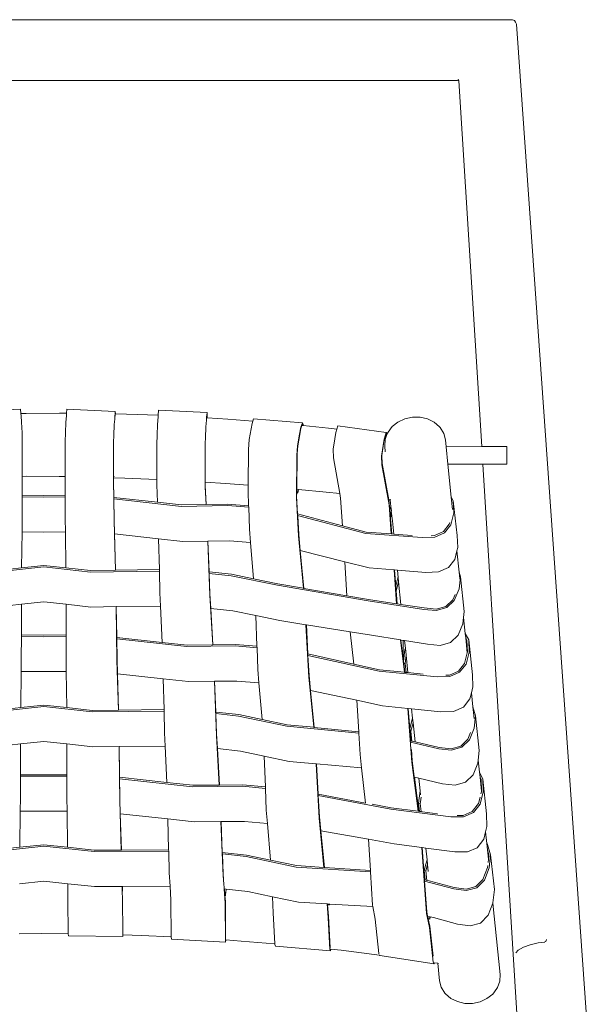
# Model space of a CAD drawing. Units: centimetres. Extents: x 1 to 317, y 0 to 344.
# Drawn here: x 83 to 115, y 287 to 344 of the extents above; entities that cross this region are included whole.
import ezdxf

# ---------------------------------------------------------------- set-up
doc = ezdxf.new("R2010")
doc.units = ezdxf.units.CM
doc.layers.get('0').update_dxf_attribs({"lineweight": 0})

# ---------------------------------------------------------------- blocks, each defined once
blk = doc.blocks.new('SaccaroPoltronaEstioVS')
for p, q in [((110.767, 343.864), (57.019, 343.864)), ((110.878, 343.826), (110.767, 343.864)), ((110.878, 343.826), (110.945, 343.715)), ((110.994, 343.615), (110.945, 343.715)), ((110.994, 343.615), (115.282, 282.822)), ((60.181, 340.386), (107.605, 340.386)), ((107.697, 340.355), (107.605, 340.386)), ((107.649, 340.459), (107.697, 340.359)), ((107.697, 340.359), (107.697, 340.355)), ((107.697, 340.355), (109, 319.407)), ((79.79, 321.423), (82.562, 321.55)), ((82.582, 321.311), (82.562, 321.55)), ((85.224, 321.55), (85.204, 321.32)), ((85.224, 321.55), (87.996, 321.423)), ((90.482, 321.488), (90.457, 321.205)), ((90.482, 321.488), (93.254, 321.361)), ((82.582, 321.311), (82.891, 321.314)), ((82.594, 321.169), (82.582, 321.311)), ((82.619, 320.801), (82.594, 321.169)), ((82.891, 321.314), (84.796, 321.324)), ((85.204, 321.32), (84.796, 321.324)), ((85.192, 321.169), (85.167, 320.801)), ((85.204, 321.32), (85.192, 321.169)), ((87.939, 320.673), (87.963, 320.974)), ((87.988, 321.279), (87.963, 320.974)), ((87.963, 320.974), (87.964, 321.042)), ((87.964, 321.042), (87.996, 321.423)), ((87.992, 321.325), (87.988, 321.279)), ((87.988, 321.279), (87.995, 321.279)), ((87.995, 321.279), (87.992, 321.325)), ((87.995, 321.279), (88.007, 321.279)), ((87.996, 321.423), (88.007, 321.279)), ((88.007, 321.279), (88.632, 321.267)), ((88.632, 321.267), (90.457, 321.205)), ((90.45, 321.121), (90.42, 320.668)), ((90.457, 321.205), (90.45, 321.121)), ((93.192, 320.541), (93.221, 320.924)), ((93.233, 321.062), (93.221, 320.924)), ((93.221, 320.924), (93.222, 320.994)), ((93.222, 320.994), (93.228, 321.062)), ((93.228, 321.062), (93.254, 321.361)), ((93.228, 321.062), (93.233, 321.062)), ((93.25, 321.262), (93.233, 321.062)), ((93.233, 321.062), (93.259, 321.06)), ((93.259, 321.103), (93.25, 321.262)), ((93.254, 321.361), (93.265, 321.193)), ((93.259, 321.06), (93.259, 321.103)), ((93.259, 321.06), (93.264, 321.06)), ((93.265, 321.193), (93.264, 321.06)), ((93.264, 321.06), (94.446, 320.987)), ((95.889, 320.874), (94.446, 320.987)), ((95.924, 320.995), (95.889, 320.874)), ((95.924, 320.995), (98.718, 320.781)), ((104.199, 320.817), (104.594, 321.002)), ((104.594, 321.002), (105.029, 321.095)), ((105.029, 321.095), (105.474, 321.092)), ((105.474, 321.092), (105.898, 320.992)), ((105.898, 320.992), (106.273, 320.802)), ((82.651, 320.194), (82.619, 320.801)), ((85.167, 320.801), (85.135, 320.194)), ((87.94, 320.633), (87.911, 320.087)), ((87.939, 320.673), (87.94, 320.633)), ((90.42, 320.668), (90.387, 320.065)), ((93.192, 320.497), (93.163, 319.956)), ((93.192, 320.541), (93.192, 320.497)), ((95.775, 320.421), (95.676, 319.826)), ((95.849, 320.733), (95.775, 320.421)), ((95.889, 320.874), (95.849, 320.733)), ((98.543, 320.029), (98.639, 320.515)), ((98.64, 320.44), (98.547, 319.982)), ((98.639, 320.515), (98.718, 320.781)), ((98.695, 320.622), (98.64, 320.44)), ((98.713, 320.683), (98.695, 320.622)), ((98.75, 320.616), (98.695, 320.622)), ((98.75, 320.616), (98.713, 320.683)), ((98.718, 320.781), (98.763, 320.701)), ((98.763, 320.615), (98.75, 320.616)), ((98.763, 320.701), (98.763, 320.615)), ((100.214, 320.458), (98.763, 320.615)), ((100.214, 320.458), (100.7, 320.402)), ((100.7, 320.402), (100.645, 320.222)), ((100.758, 320.593), (100.7, 320.402)), ((100.758, 320.593), (103.53, 320.211)), ((103.63, 320.233), (103.87, 320.555)), ((103.87, 320.555), (104.199, 320.817)), ((106.273, 320.802), (106.574, 320.535)), ((106.614, 320.496), (106.574, 320.535)), ((106.614, 320.496), (106.824, 320.163)), ((82.662, 319.698), (82.651, 320.194)), ((85.135, 320.194), (85.124, 319.698)), ((87.901, 319.644), (87.907, 320.066)), ((87.907, 320.066), (87.911, 320.087)), ((90.387, 320.065), (90.375, 319.559)), ((93.154, 319.675), (93.16, 319.832)), ((93.159, 319.938), (93.163, 319.956)), ((93.159, 319.938), (93.16, 319.837)), ((93.16, 319.832), (93.16, 319.837)), ((95.676, 319.826), (95.624, 319.243)), ((98.449, 319.436), (98.543, 320.029)), ((98.547, 319.982), (98.458, 319.45)), ((100.572, 319.854), (100.493, 319.256)), ((100.645, 320.222), (100.572, 319.854)), ((103.343, 319.471), (103.417, 319.84)), ((103.5, 320.054), (103.414, 319.772)), ((103.417, 319.84), (103.53, 320.211)), ((103.44, 319.435), (103.461, 319.818)), ((103.461, 319.818), (103.547, 320.048)), ((103.518, 320.114), (103.5, 320.054)), ((103.5, 320.054), (103.547, 320.048)), ((103.549, 320.054), (103.518, 320.114)), ((103.53, 320.211), (103.576, 320.126)), ((103.547, 320.048), (103.549, 320.054)), ((103.547, 320.048), (103.553, 320.047)), ((103.549, 320.054), (103.577, 320.123)), ((103.553, 320.047), (103.549, 320.054)), ((103.576, 320.126), (103.599, 320.187)), ((103.576, 320.126), (103.577, 320.123)), ((103.599, 320.187), (103.63, 320.233)), ((106.824, 320.163), (106.922, 319.792)), ((106.96, 319.406), (106.922, 319.792)), ((82.662, 317.706), (82.662, 319.698)), ((85.124, 319.698), (85.124, 317.688)), ((87.896, 319.57), (87.901, 319.644)), ((87.896, 317.333), (87.896, 319.57)), ((87.901, 319.644), (87.901, 317.618)), ((90.375, 319.559), (90.37, 317.524)), ((93.142, 317.376), (93.147, 319.431)), ((93.152, 319.503), (93.147, 317.376)), ((93.147, 319.431), (93.152, 319.503)), ((93.153, 319.548), (93.152, 319.503)), ((93.153, 319.548), (93.154, 319.675)), ((95.624, 319.243), (95.607, 317.204)), ((98.411, 318.922), (98.449, 319.436)), ((98.458, 319.45), (98.425, 318.992)), ((100.493, 319.256), (100.511, 318.758)), ((103.264, 318.87), (103.343, 319.471)), ((103.346, 319.43), (103.276, 318.891)), ((103.414, 319.772), (103.346, 319.43)), ((103.44, 319.435), (103.474, 319.107)), ((109, 319.407), (106.96, 319.406)), ((107.063, 318.411), (106.96, 319.406)), ((110.436, 319.408), (109, 319.407)), ((110.436, 319.408), (110.436, 318.408)), ((98.375, 316.484), (98.411, 318.922)), ((98.425, 318.992), (98.395, 316.964)), ((100.511, 318.758), (100.869, 316.719)), ((103.283, 318.375), (103.264, 318.87)), ((103.276, 318.891), (103.299, 318.448)), ((103.685, 316.082), (103.283, 318.375)), ((103.299, 318.448), (103.666, 316.364)), ((109.061, 318.413), (107.063, 318.411)), ((107.257, 316.52), (107.063, 318.411)), ((110.436, 318.408), (109.061, 318.413)), ((109.061, 318.413), (111.018, 286.947)), ((82.662, 317.706), (82.661, 316.621)), ((82.898, 317.709), (82.662, 317.706)), ((82.898, 317.709), (84.772, 317.695)), ((84.772, 317.695), (85.124, 317.688)), ((85.124, 317.688), (85.125, 316.621)), ((87.901, 317.618), (88.55, 317.597)), ((87.901, 317.618), (87.901, 317.415)), ((87.925, 317.699), (87.927, 317.726)), ((87.931, 317.726), (87.929, 317.699)), ((88.55, 317.597), (90.37, 317.524)), ((87.907, 316.494), (87.896, 317.333)), ((87.901, 317.415), (87.91, 316.494)), ((90.37, 317.524), (90.369, 317.217)), ((90.369, 317.217), (90.411, 316.219)), ((93.141, 317.089), (93.142, 317.376)), ((93.199, 316.091), (93.141, 317.089)), ((93.142, 317.376), (93.147, 317.376)), ((93.147, 317.376), (93.146, 317.174)), ((93.146, 317.174), (93.209, 316.091)), ((93.147, 317.376), (94.32, 317.298)), ((94.32, 317.298), (95.607, 317.204)), ((95.607, 317.204), (95.604, 316.866)), ((98.395, 316.964), (98.394, 316.826)), ((98.395, 316.964), (98.488, 316.955)), ((82.66, 315.291), (82.661, 316.537)), ((82.661, 316.621), (83.893, 316.6)), ((82.661, 316.537), (82.661, 316.621)), ((83.893, 316.516), (82.661, 316.537)), ((83.893, 316.6), (85.125, 316.621)), ((85.125, 316.537), (83.893, 316.516)), ((85.125, 316.621), (85.125, 316.537)), ((85.125, 316.537), (85.125, 315.291)), ((87.907, 316.494), (87.91, 316.494)), ((87.912, 316.41), (87.907, 316.494)), ((87.912, 316.41), (87.909, 316.41)), ((87.91, 316.494), (87.915, 316.409)), ((87.926, 315.161), (87.912, 316.41)), ((87.914, 316.494), (90.411, 316.219)), ((91.784, 315.983), (87.915, 316.409)), ((87.915, 316.409), (87.931, 315.244)), ((95.604, 316.866), (95.637, 316.022)), ((98.491, 314.295), (98.375, 316.484)), ((98.393, 316.768), (98.392, 316.564)), ((98.392, 316.564), (98.445, 315.557)), ((98.394, 316.826), (98.393, 316.768)), ((98.46, 316.758), (98.393, 316.768)), ((98.394, 316.826), (98.46, 316.817)), ((98.46, 316.817), (98.488, 316.955)), ((98.498, 316.954), (98.46, 316.758)), ((98.46, 316.817), (98.46, 316.758)), ((98.488, 316.955), (98.498, 316.954)), ((98.498, 316.954), (100.087, 316.805)), ((100.087, 316.805), (100.869, 316.719)), ((100.869, 316.719), (100.913, 316.464)), ((100.913, 316.464), (101.017, 314.877)), ((107.257, 316.52), (107.372, 316.313)), ((107.329, 315.816), (107.257, 316.52)), ((90.411, 316.219), (91.79, 316.067)), ((94.433, 316.028), (91.784, 315.983)), ((91.79, 316.067), (93.199, 316.091)), ((93.199, 316.091), (93.209, 316.091)), ((93.209, 316.091), (94.437, 316.112)), ((95.641, 315.938), (94.433, 316.028)), ((94.437, 316.112), (95.637, 316.022)), ((95.637, 316.022), (95.641, 315.938)), ((95.641, 315.938), (95.69, 314.685)), ((103.666, 316.364), (103.751, 316.352)), ((103.666, 316.364), (103.702, 316.163)), ((103.815, 314.41), (103.685, 316.082)), ((103.702, 316.163), (103.73, 315.791)), ((103.73, 315.791), (103.794, 315.985)), ((103.756, 316.356), (103.751, 316.352)), ((103.784, 316.381), (103.756, 316.356)), ((103.756, 316.356), (103.794, 315.985)), ((103.82, 315.727), (103.794, 315.985)), ((107.586, 314.321), (107.372, 316.313)), ((107.372, 316.313), (107.406, 315.62)), ((82.651, 314.537), (82.66, 315.291)), ((85.125, 315.291), (85.135, 314.537)), ((98.445, 315.557), (101.017, 314.877)), ((98.445, 315.557), (98.449, 315.469)), ((102.361, 314.432), (98.449, 315.469)), ((98.45, 315.453), (98.507, 314.378)), ((103.73, 315.791), (103.771, 315.271)), ((103.771, 315.271), (103.818, 315.719)), ((103.771, 315.271), (103.838, 314.408)), ((103.82, 315.727), (103.818, 315.719)), ((103.878, 315.166), (103.818, 315.719)), ((107.406, 315.62), (107.234, 314.938)), ((88.006, 312.329), (87.926, 315.161)), ((87.931, 315.244), (87.955, 314.406)), ((101.017, 314.877), (102.381, 314.516)), ((103.878, 315.166), (103.956, 314.399)), ((106.802, 314.541), (107.142, 314.968)), ((107.234, 314.938), (106.869, 314.48)), ((107.142, 314.968), (107.167, 315.067)), ((82.624, 312.462), (82.651, 314.537)), ((82.651, 314.537), (83.893, 314.517)), ((83.893, 314.517), (85.135, 314.537)), ((85.135, 314.537), (85.162, 312.462)), ((87.955, 314.406), (90.479, 314.129)), ((87.955, 314.406), (88.014, 312.329)), ((95.69, 314.685), (95.753, 313.926)), ((98.784, 311.296), (98.491, 314.295)), ((98.507, 314.378), (98.597, 313.464)), ((105.585, 314.195), (102.361, 314.432)), ((102.381, 314.516), (103.815, 314.41)), ((103.815, 314.41), (103.838, 314.408)), ((103.838, 314.408), (103.956, 314.399)), ((103.956, 314.399), (105.014, 314.321)), ((106.31, 314.232), (105.585, 314.195)), ((106.11, 314.304), (106.284, 314.312)), ((106.284, 314.312), (106.802, 314.541)), ((106.869, 314.48), (106.31, 314.232)), ((107.621, 313.63), (107.586, 314.321)), ((90.479, 314.129), (91.865, 313.976)), ((90.479, 314.129), (90.523, 312.366)), ((91.865, 313.976), (93.295, 313.999)), ((93.414, 310.898), (93.295, 313.999)), ((93.295, 313.999), (93.304, 313.999)), ((93.304, 313.999), (94.541, 314.019)), ((93.304, 313.999), (93.372, 312.234)), ((94.541, 314.019), (95.753, 313.926)), ((95.753, 313.926), (95.927, 311.832)), ((107.573, 313.438), (107.621, 313.63)), ((98.597, 313.464), (101.149, 312.816)), ((98.597, 313.464), (98.81, 311.291)), ((107.45, 312.949), (107.573, 313.438)), ((107.699, 312.213), (107.573, 313.438)), ((81.214, 312.307), (82.624, 312.462)), ((83.893, 312.517), (81.22, 312.223)), ((82.624, 312.462), (83.893, 312.601)), ((83.893, 312.601), (85.162, 312.462)), ((86.566, 312.223), (83.893, 312.517)), ((85.162, 312.462), (86.572, 312.307)), ((101.149, 312.816), (101.274, 310.871)), ((101.149, 312.816), (102.55, 312.461)), ((102.55, 312.461), (103.974, 312.349)), ((106.527, 312.24), (107.086, 312.489)), ((107.086, 312.489), (107.45, 312.949)), ((90.525, 312.283), (86.566, 312.223)), ((86.572, 312.307), (88.006, 312.329)), ((88.006, 312.329), (88.014, 312.329)), ((88.014, 312.329), (90.523, 312.366)), ((90.523, 312.366), (90.525, 312.283)), ((90.525, 312.283), (90.557, 311.034)), ((93.372, 312.234), (94.652, 312.094)), ((93.372, 312.234), (93.373, 312.15)), ((94.634, 312.011), (93.373, 312.15)), ((93.373, 312.15), (93.42, 310.982)), ((97.287, 311.465), (94.634, 312.011)), ((94.652, 312.094), (95.927, 311.832)), ((104.123, 310.409), (103.974, 312.349)), ((103.974, 312.349), (103.997, 312.347)), ((103.997, 312.347), (104.068, 311.426)), ((103.997, 312.347), (104.168, 312.334)), ((104.197, 311.889), (104.068, 311.426)), ((104.168, 312.334), (105.801, 312.205)), ((104.168, 312.334), (104.211, 311.916)), ((104.197, 311.889), (104.211, 311.916)), ((104.211, 311.916), (104.236, 311.666)), ((105.801, 312.205), (106.527, 312.24)), ((107.699, 312.213), (107.786, 311.953)), ((107.738, 311.827), (107.699, 312.213)), ((107.786, 311.953), (107.708, 311.254)), ((108, 309.962), (107.786, 311.953)), ((95.927, 311.832), (97.309, 311.548)), ((102.492, 310.576), (97.287, 311.465)), ((97.309, 311.548), (98.784, 311.296)), ((104.068, 311.426), (104.09, 311.14)), ((104.09, 311.14), (104.236, 311.666)), ((104.236, 311.666), (104.369, 310.371)), ((90.557, 311.034), (90.589, 310.277)), ((93.578, 308.059), (93.414, 310.898)), ((93.42, 310.982), (93.469, 310.142)), ((98.784, 311.296), (98.81, 311.291)), ((98.81, 311.291), (101.274, 310.871)), ((101.274, 310.871), (102.512, 310.66)), ((104.09, 311.14), (104.125, 310.678)), ((107.343, 310.638), (107.469, 310.934)), ((107.708, 311.254), (107.429, 310.598)), ((81.193, 310.222), (82.612, 310.378)), ((82.612, 310.378), (82.611, 308.62)), ((82.612, 310.378), (83.893, 310.518)), ((83.893, 310.518), (85.174, 310.378)), ((85.174, 310.378), (86.593, 310.222)), ((85.174, 310.378), (85.175, 308.62)), ((86.593, 310.222), (88.048, 310.242)), ((88.048, 310.242), (88.054, 310.242)), ((88.09, 307.149), (88.048, 310.242)), ((88.054, 310.242), (90.589, 310.277)), ((88.054, 310.242), (88.078, 308.482)), ((90.677, 308.197), (90.589, 310.277)), ((105.678, 310.082), (102.492, 310.576)), ((102.512, 310.66), (104.123, 310.409)), ((104.123, 310.409), (104.146, 310.406)), ((104.125, 310.678), (104.155, 310.404)), ((104.125, 310.678), (104.146, 310.406)), ((104.146, 310.406), (104.155, 310.404)), ((104.155, 310.404), (104.369, 310.371)), ((104.369, 310.371), (105.694, 310.166)), ((106.387, 310.1), (106.937, 310.255)), ((106.937, 310.255), (107.343, 310.638)), ((107.429, 310.598), (106.992, 310.186)), ((93.469, 310.142), (94.741, 310.002)), ((93.589, 308.059), (93.469, 310.142)), ((94.741, 310.002), (96.047, 309.732)), ((96.047, 309.732), (97.422, 309.449)), ((96.047, 309.732), (96.117, 307.971)), ((106.397, 310.016), (105.678, 310.082)), ((105.694, 310.166), (106.387, 310.1)), ((106.992, 310.186), (106.397, 310.016)), ((107.964, 309.628), (108, 309.962)), ((97.422, 309.449), (98.927, 309.206)), ((98.927, 309.206), (98.948, 309.203)), ((99.083, 306.211), (98.927, 309.206)), ((98.948, 309.203), (101.458, 308.798)), ((98.948, 309.203), (99.036, 307.535)), ((107.646, 308.604), (107.923, 309.261)), ((107.923, 309.261), (107.964, 309.628)), ((108.058, 308.71), (107.964, 309.628)), ((82.61, 307.29), (82.611, 308.536)), ((82.611, 308.62), (83.893, 308.603)), ((82.611, 308.536), (82.611, 308.62)), ((83.893, 308.519), (82.611, 308.536)), ((83.893, 308.603), (85.175, 308.62)), ((85.175, 308.536), (83.893, 308.519)), ((85.175, 308.62), (85.175, 308.536)), ((85.175, 308.536), (85.176, 307.29)), ((101.458, 308.798), (102.681, 308.601)), ((101.665, 306.95), (101.458, 308.798)), ((102.681, 308.601), (104.339, 308.336)), ((107.209, 308.189), (107.646, 308.604)), ((108.058, 308.71), (108.252, 308.334)), ((108.085, 308.448), (108.058, 308.71)), ((88.078, 308.482), (90.677, 308.197)), ((88.078, 308.482), (88.08, 308.397)), ((92.106, 307.956), (88.08, 308.397)), ((88.08, 308.397), (88.095, 307.232)), ((90.677, 308.197), (92.112, 308.04)), ((94.863, 307.991), (92.106, 307.956)), ((92.112, 308.04), (93.578, 308.059)), ((93.578, 308.059), (93.589, 308.059)), ((93.589, 308.059), (94.867, 308.075)), ((96.12, 307.887), (94.863, 307.991)), ((94.867, 308.075), (96.117, 307.971)), ((96.117, 307.971), (96.12, 307.887)), ((104.339, 308.336), (104.367, 308.331)), ((104.573, 306.483), (104.339, 308.336)), ((104.367, 308.331), (104.506, 308.309)), ((104.367, 308.331), (104.506, 307.224)), ((104.506, 307.224), (104.506, 308.309)), ((104.506, 308.309), (104.582, 308.297)), ((104.582, 308.297), (104.626, 307.862)), ((104.582, 308.297), (105.895, 308.087)), ((105.895, 308.087), (106.614, 308.018)), ((106.614, 308.018), (107.209, 308.189)), ((108.154, 308.313), (108.085, 308.448)), ((108.171, 307.603), (108.085, 308.448)), ((108.181, 307.64), (108.154, 308.313)), ((108.467, 306.345), (108.252, 308.334)), ((108.252, 308.334), (108.28, 307.636)), ((96.12, 307.887), (96.169, 306.634)), ((99.036, 307.535), (101.665, 306.95)), ((99.036, 307.535), (99.04, 307.447)), ((103.114, 306.54), (99.04, 307.447)), ((99.04, 307.447), (99.101, 306.294)), ((104.6, 307.781), (104.522, 307.1)), ((104.6, 307.781), (104.626, 307.862)), ((104.609, 306.987), (104.664, 307.468)), ((104.626, 307.862), (104.666, 307.479)), ((104.666, 307.479), (104.664, 307.468)), ((104.77, 306.463), (104.664, 307.468)), ((108.011, 306.981), (108.171, 307.603)), ((108.28, 307.636), (108.103, 306.951)), ((108.171, 307.603), (108.181, 307.64)), ((82.6, 306.535), (82.61, 307.29)), ((85.176, 307.29), (85.186, 306.535)), ((88.171, 304.316), (88.09, 307.149)), ((88.095, 307.232), (88.119, 306.394)), ((101.665, 306.95), (103.133, 306.624)), ((104.506, 307.224), (104.522, 307.1)), ((104.522, 307.1), (104.536, 306.991)), ((104.536, 306.991), (104.609, 306.987)), ((104.536, 306.991), (104.601, 306.48)), ((104.609, 306.987), (104.664, 306.474)), ((107.667, 306.543), (108.011, 306.981)), ((108.103, 306.951), (107.733, 306.482)), ((82.573, 304.461), (82.6, 306.535)), ((82.6, 306.535), (83.893, 306.52)), ((83.893, 306.52), (85.186, 306.535)), ((85.186, 306.535), (85.213, 304.461)), ((88.119, 306.394), (90.744, 306.107)), ((88.119, 306.394), (88.179, 304.316)), ((96.169, 306.634), (96.233, 305.874)), ((99.101, 306.294), (99.185, 305.441)), ((106.446, 306.215), (103.114, 306.54)), ((103.133, 306.624), (104.573, 306.483)), ((104.573, 306.483), (104.601, 306.48)), ((104.601, 306.48), (104.664, 306.474)), ((104.664, 306.474), (104.77, 306.463)), ((104.77, 306.463), (105.647, 306.378)), ((106.95, 306.312), (107.147, 306.317)), ((107.147, 306.317), (107.667, 306.543)), ((107.733, 306.482), (107.171, 306.236)), ((108.495, 305.643), (108.467, 306.345)), ((90.744, 306.107), (92.187, 305.949)), ((90.744, 306.107), (90.789, 304.344)), ((92.187, 305.949), (93.675, 305.967)), ((93.793, 302.865), (93.675, 305.967)), ((93.675, 305.967), (93.684, 305.967)), ((93.684, 305.967), (94.97, 305.982)), ((93.684, 305.967), (93.751, 304.201)), ((94.97, 305.982), (96.233, 305.874)), ((96.233, 305.874), (96.408, 303.779)), ((99.368, 303.33), (99.083, 306.211)), ((107.171, 306.236), (106.446, 306.215)), ((99.185, 305.441), (101.834, 304.877)), ((99.185, 305.441), (99.393, 303.327)), ((108.319, 304.955), (108.407, 305.299)), ((108.407, 305.299), (108.495, 305.643)), ((108.49, 304.497), (108.407, 305.299)), ((82.573, 304.461), (83.893, 304.605)), ((83.893, 304.605), (85.213, 304.461)), ((101.834, 304.877), (103.303, 304.565)), ((101.834, 304.877), (101.949, 303.076)), ((103.303, 304.565), (104.768, 304.413)), ((107.95, 304.482), (108.319, 304.955)), ((81.107, 304.3), (82.573, 304.461)), ((83.893, 304.521), (81.113, 304.217)), ((86.673, 304.217), (83.893, 304.521)), ((85.213, 304.461), (86.679, 304.3)), ((90.791, 304.261), (86.673, 304.217)), ((86.679, 304.3), (88.171, 304.316)), ((88.171, 304.316), (88.179, 304.316)), ((88.179, 304.316), (90.789, 304.344)), ((90.789, 304.344), (90.791, 304.261)), ((90.791, 304.261), (90.822, 303.012)), ((93.751, 304.201), (95.082, 304.056)), ((93.751, 304.201), (93.755, 304.117)), ((95.064, 303.973), (93.755, 304.117)), ((93.755, 304.117), (93.799, 302.949)), ((95.082, 304.056), (96.408, 303.779)), ((105.002, 301.336), (104.768, 304.413)), ((104.768, 304.413), (104.792, 304.411)), ((104.792, 304.411), (104.878, 303.272)), ((104.792, 304.411), (104.982, 304.391)), ((104.982, 304.391), (105.038, 303.849)), ((104.982, 304.391), (106.662, 304.218)), ((106.662, 304.218), (107.388, 304.236)), ((107.388, 304.236), (107.95, 304.482)), ((108.49, 304.497), (108.646, 303.996)), ((108.54, 304.009), (108.49, 304.497)), ((108.547, 303.986), (108.54, 304.009)), ((108.544, 303.963), (108.54, 304.009)), ((108.646, 303.996), (108.568, 303.281)), ((108.861, 302.005), (108.646, 303.996)), ((97.828, 303.396), (95.064, 303.973)), ((96.408, 303.779), (97.845, 303.479)), ((97.845, 303.479), (99.368, 303.33)), ((105.038, 303.849), (104.878, 303.272)), ((104.936, 303.114), (105.065, 303.58)), ((105.038, 303.849), (105.065, 303.58)), ((105.065, 303.58), (105.176, 302.503)), ((108.544, 303.963), (108.547, 303.986)), ((108.558, 303.829), (108.544, 303.963)), ((90.822, 303.012), (90.855, 302.255)), ((93.958, 300.025), (93.793, 302.865)), ((93.799, 302.949), (93.848, 302.108)), ((101.954, 302.991), (97.828, 303.396)), ((99.368, 303.33), (99.393, 303.327)), ((99.393, 303.327), (101.949, 303.076)), ((101.949, 303.076), (101.954, 302.991)), ((101.954, 302.991), (102.031, 301.776)), ((104.878, 303.272), (104.89, 303.121)), ((104.89, 303.121), (104.936, 303.114)), ((104.89, 303.121), (104.933, 302.559)), ((104.936, 303.114), (104.997, 302.544)), ((108.204, 302.653), (108.362, 303.034)), ((108.568, 303.281), (108.29, 302.613)), ((81.086, 302.215), (82.561, 302.376)), ((82.561, 302.376), (83.893, 302.522)), ((82.561, 302.376), (82.561, 300.618)), ((83.893, 302.522), (85.225, 302.376)), ((85.225, 302.376), (86.7, 302.215)), ((85.225, 302.376), (85.225, 300.618)), ((106.535, 302.099), (104.926, 302.473)), ((104.933, 302.559), (104.997, 302.544)), ((104.933, 302.559), (104.936, 302.52)), ((104.997, 302.544), (105.176, 302.503)), ((105.176, 302.503), (106.555, 302.182)), ((107.796, 302.256), (108.204, 302.653)), ((108.29, 302.613), (107.851, 302.188)), ((86.7, 302.215), (88.212, 302.229)), ((88.212, 302.229), (88.219, 302.23)), ((88.253, 299.136), (88.212, 302.229)), ((88.219, 302.23), (90.855, 302.255)), ((88.219, 302.23), (88.243, 300.469)), ((90.943, 300.174), (90.855, 302.255)), ((93.848, 302.108), (95.171, 301.964)), ((93.969, 300.025), (93.848, 302.108)), ((95.171, 301.964), (96.528, 301.679)), ((102.031, 301.776), (102.118, 301.005)), ((104.972, 302.051), (105.02, 301.419)), ((107.255, 302.019), (106.535, 302.099)), ((106.555, 302.182), (107.246, 302.102)), ((107.246, 302.102), (107.796, 302.256)), ((107.851, 302.188), (107.255, 302.019)), ((108.802, 301.452), (108.861, 302.005)), ((96.528, 301.679), (97.962, 301.379)), ((96.528, 301.679), (96.597, 299.918)), ((97.962, 301.379), (99.515, 301.239)), ((99.515, 301.239), (99.537, 301.237)), ((99.676, 298.124), (99.515, 301.239)), ((99.537, 301.237), (102.118, 301.005)), ((99.537, 301.237), (99.627, 299.503)), ((105.359, 298.522), (105.002, 301.336)), ((105.02, 301.419), (105.133, 300.522)), ((108.506, 300.609), (108.784, 301.284)), ((108.784, 301.284), (108.802, 301.452)), ((108.873, 300.761), (108.802, 301.452)), ((82.561, 300.618), (83.893, 300.607)), ((82.561, 300.534), (82.561, 300.618)), ((83.893, 300.607), (85.225, 300.618)), ((85.225, 300.618), (85.225, 300.534)), ((102.343, 298.993), (102.118, 301.005)), ((108.068, 300.18), (108.506, 300.609)), ((108.873, 300.761), (109.062, 300.365)), ((108.902, 300.477), (108.873, 300.761)), ((82.56, 299.288), (82.561, 300.534)), ((83.893, 300.523), (82.561, 300.534)), ((85.225, 300.534), (83.893, 300.523)), ((85.225, 300.534), (85.226, 299.288)), ((88.243, 300.469), (90.943, 300.174)), ((88.243, 300.469), (88.244, 300.385)), ((92.428, 299.928), (88.244, 300.385)), ((88.244, 300.385), (88.259, 299.22)), ((90.943, 300.174), (92.434, 300.012)), ((105.138, 300.48), (105.389, 300.42)), ((105.387, 298.519), (105.138, 300.48)), ((105.389, 300.42), (105.464, 299.688)), ((105.389, 300.42), (106.752, 300.095)), ((106.752, 300.095), (107.472, 300.01)), ((107.472, 300.01), (108.068, 300.18)), ((108.964, 300.345), (108.902, 300.477)), ((108.984, 299.678), (108.902, 300.477)), ((108.984, 299.678), (108.964, 300.345)), ((109.278, 298.378), (109.062, 300.365)), ((109.062, 300.365), (109.084, 299.638)), ((95.293, 299.953), (92.428, 299.928)), ((92.434, 300.012), (93.958, 300.025)), ((93.958, 300.025), (93.969, 300.025)), ((93.969, 300.025), (95.298, 300.036)), ((96.6, 299.834), (95.293, 299.953)), ((95.298, 300.036), (96.597, 299.918)), ((96.597, 299.918), (96.6, 299.834)), ((96.6, 299.834), (96.649, 298.58)), ((99.627, 299.503), (102.343, 298.993)), ((99.627, 299.503), (99.632, 299.416)), ((105.379, 298.979), (105.464, 299.688)), ((105.464, 299.688), (105.488, 299.455)), ((109.084, 299.638), (108.902, 298.93)), ((108.952, 299.515), (108.985, 299.643)), ((108.985, 299.643), (108.984, 299.678)), ((82.55, 298.534), (82.56, 299.288)), ((85.226, 299.288), (85.236, 298.534)), ((88.336, 296.303), (88.253, 299.136)), ((88.259, 299.22), (88.284, 298.382)), ((103.797, 298.634), (99.632, 299.416)), ((99.632, 299.416), (99.694, 298.206)), ((102.343, 298.993), (102.345, 298.979)), ((102.716, 298.923), (103.815, 298.717)), ((105.429, 298.514), (105.379, 298.979)), ((105.379, 298.979), (105.478, 298.974)), ((105.489, 299.065), (105.478, 298.974)), ((105.478, 298.974), (105.529, 298.501)), ((105.522, 299.327), (105.489, 299.065)), ((105.522, 299.327), (105.521, 299.331)), ((108.461, 298.506), (108.81, 298.959)), ((108.902, 298.93), (108.528, 298.446)), ((108.81, 298.959), (108.903, 299.326)), ((82.522, 296.459), (82.55, 298.534)), ((82.55, 298.534), (83.893, 298.524)), ((83.893, 298.524), (85.236, 298.534)), ((85.236, 298.534), (85.264, 296.459)), ((88.284, 298.382), (91.01, 298.084)), ((88.284, 298.382), (88.344, 296.303)), ((96.649, 298.58), (96.713, 297.82)), ((107.238, 298.201), (103.797, 298.634)), ((103.815, 298.717), (105.359, 298.522)), ((105.359, 298.522), (105.387, 298.519)), ((105.387, 298.519), (105.429, 298.514)), ((105.429, 298.514), (105.529, 298.501)), ((105.529, 298.501), (105.609, 298.491)), ((105.609, 298.491), (106.464, 298.383)), ((107.94, 298.284), (108.461, 298.506)), ((108.528, 298.446), (107.963, 298.203)), ((109.299, 297.641), (109.278, 298.378)), ((91.01, 298.084), (92.509, 297.921)), ((91.01, 298.084), (91.054, 296.321)), ((92.509, 297.921), (94.054, 297.932)), ((94.172, 294.828), (94.054, 297.932)), ((94.054, 297.932), (94.064, 297.932)), ((94.064, 297.932), (95.4, 297.943)), ((94.064, 297.932), (94.131, 296.167)), ((95.4, 297.943), (96.713, 297.82)), ((96.713, 297.82), (96.89, 295.724)), ((99.957, 295.306), (99.676, 298.124)), ((99.694, 298.206), (99.773, 297.409)), ((107.963, 298.203), (107.238, 298.201)), ((107.597, 298.284), (107.94, 298.284)), ((99.773, 297.409), (102.517, 296.918)), ((99.773, 297.409), (99.982, 295.305)), ((109.117, 296.922), (109.223, 297.341)), ((109.223, 297.341), (109.299, 297.641)), ((109.292, 296.67), (109.223, 297.341)), ((102.517, 296.918), (103.985, 296.655)), ((102.517, 296.918), (102.623, 295.136)), ((108.745, 296.435), (109.117, 296.922)), ((109.292, 296.67), (109.339, 296.626)), ((109.329, 296.314), (109.292, 296.67)), ((81, 296.293), (82.522, 296.459)), ((83.893, 296.525), (81.006, 296.209)), ((82.522, 296.459), (83.893, 296.608)), ((83.893, 296.608), (85.264, 296.459)), ((86.78, 296.209), (83.893, 296.525)), ((85.264, 296.459), (86.786, 296.293)), ((91.056, 296.238), (86.78, 296.209)), ((86.786, 296.293), (88.336, 296.303)), ((88.336, 296.303), (88.344, 296.303)), ((88.344, 296.303), (91.054, 296.321)), ((91.054, 296.321), (91.056, 296.238)), ((91.056, 296.238), (91.088, 294.986)), ((94.131, 296.167), (95.513, 296.016)), ((94.131, 296.167), (94.134, 296.082)), ((103.985, 296.655), (105.559, 296.446)), ((105.827, 292.67), (105.559, 296.446)), ((105.559, 296.446), (105.583, 296.442)), ((105.583, 296.442), (105.713, 294.603)), ((105.583, 296.442), (105.8, 296.414)), ((105.8, 296.414), (105.868, 295.746)), ((105.8, 296.414), (107.455, 296.193)), ((107.455, 296.193), (108.18, 296.191)), ((108.18, 296.191), (108.745, 296.435)), ((109.412, 296.027), (109.329, 296.314)), ((109.384, 295.772), (109.329, 296.314)), ((109.339, 296.626), (109.511, 296.036)), ((95.494, 295.934), (94.134, 296.082)), ((94.134, 296.082), (94.179, 294.914)), ((98.366, 295.324), (95.494, 295.934)), ((95.513, 296.016), (96.89, 295.724)), ((96.89, 295.724), (98.382, 295.407)), ((105.801, 295.493), (105.868, 295.746)), ((105.868, 295.746), (105.896, 295.47)), ((109.365, 295.595), (109.384, 295.772)), ((109.384, 295.772), (109.412, 296.027)), ((109.511, 296.036), (109.43, 295.283)), ((109.727, 294.044), (109.511, 296.036)), ((91.088, 294.986), (91.135, 294.232)), ((102.628, 295.051), (98.366, 295.324)), ((98.382, 295.407), (99.957, 295.306)), ((99.957, 295.306), (99.982, 295.305)), ((99.982, 295.305), (102.623, 295.136)), ((102.623, 295.136), (102.628, 295.051)), ((102.628, 295.051), (102.742, 293.143)), ((105.801, 295.493), (105.702, 295.125)), ((105.759, 294.591), (105.702, 295.125)), ((105.702, 295.125), (105.799, 295.11)), ((105.896, 295.47), (105.799, 295.11)), ((105.799, 295.11), (105.858, 294.565)), ((105.938, 295.072), (105.896, 295.47)), ((109.064, 294.62), (109.333, 295.297)), ((109.43, 295.283), (109.151, 294.582)), ((109.333, 295.297), (109.346, 295.422)), ((82.509, 294.374), (83.893, 294.525)), ((83.893, 294.525), (85.277, 294.374)), ((94.235, 294.129), (94.172, 294.828)), ((94.179, 294.914), (94.226, 294.332)), ((105.713, 294.603), (105.759, 294.591)), ((105.713, 294.603), (105.72, 294.513)), ((107.397, 294.075), (105.72, 294.513)), ((105.72, 294.513), (105.845, 292.758)), ((105.759, 294.591), (105.858, 294.565)), ((105.858, 294.565), (105.994, 294.529)), ((105.994, 294.529), (107.421, 294.157)), ((108.656, 294.209), (109.064, 294.62)), ((109.151, 294.582), (108.711, 294.141)), ((85.277, 294.374), (85.279, 293.453)), ((85.277, 294.374), (86.807, 294.208)), ((86.807, 294.208), (88.385, 294.216)), ((88.392, 294.008), (88.385, 294.216)), ((88.385, 294.216), (88.39, 294.216)), ((88.39, 294.216), (88.414, 294.217)), ((88.39, 294.216), (88.392, 294.008)), ((88.392, 294.008), (88.409, 294.007)), ((88.392, 294.008), (88.393, 293.952)), ((88.409, 293.952), (88.393, 293.952)), ((88.393, 293.952), (88.403, 293.49)), ((88.409, 294.007), (88.414, 294.217)), ((88.409, 294.007), (88.409, 293.952)), ((88.414, 294.217), (91.135, 294.232)), ((91.135, 294.232), (91.186, 293.427)), ((94.238, 294.072), (94.235, 294.129)), ((94.238, 294.072), (94.247, 294.071)), ((94.299, 293.266), (94.238, 294.072)), ((94.247, 294.071), (94.274, 293.733)), ((94.247, 294.071), (94.343, 294.061)), ((94.318, 293.73), (94.343, 294.061)), ((94.346, 294.061), (94.318, 293.73)), ((94.343, 294.061), (94.346, 294.061)), ((94.346, 294.061), (95.602, 293.924)), ((95.602, 293.924), (97.012, 293.623)), ((108.115, 293.974), (107.397, 294.075)), ((107.421, 294.157), (108.108, 294.057)), ((108.108, 294.057), (108.656, 294.209)), ((108.711, 294.141), (108.115, 293.974)), ((109.646, 293.278), (109.727, 294.044)), ((85.279, 293.453), (85.299, 291.502)), ((88.403, 293.49), (88.401, 293.405)), ((88.401, 293.405), (88.42, 291.663)), ((91.186, 293.427), (91.195, 291.336)), ((94.274, 293.733), (94.318, 293.73)), ((94.274, 293.733), (94.279, 293.677)), ((94.318, 293.675), (94.279, 293.677)), ((94.279, 293.677), (94.305, 293.354)), ((94.305, 293.354), (94.312, 291.82)), ((94.318, 293.73), (94.318, 293.675)), ((97.012, 293.623), (97.05, 292.7)), ((97.012, 293.623), (98.501, 293.306)), ((98.501, 293.306), (100.143, 293.213)), ((109.641, 293.266), (109.646, 293.278)), ((94.308, 291.164), (94.299, 293.266)), ((100.206, 292.418), (100.143, 293.213)), ((100.143, 293.213), (100.163, 293.212)), ((100.163, 293.212), (100.166, 293.163)), ((100.163, 293.212), (100.277, 293.205)), ((100.277, 293.153), (100.166, 293.163)), ((100.166, 293.163), (100.217, 292.505)), ((100.284, 293.205), (100.277, 293.153)), ((100.277, 293.205), (100.277, 293.153)), ((100.277, 293.205), (100.284, 293.205)), ((100.284, 293.205), (102.757, 293.064)), ((102.742, 293.143), (102.757, 293.064)), ((102.757, 293.064), (102.889, 292.338)), ((105.845, 292.758), (105.896, 292.521)), ((109.366, 292.564), (109.641, 293.266)), ((110.061, 289.173), (109.641, 293.266)), ((97.05, 292.7), (97.141, 290.932)), ((100.298, 290.601), (100.206, 292.418)), ((100.217, 292.505), (100.309, 290.696)), ((102.889, 292.338), (103.105, 290.37)), ((106.002, 291.856), (105.827, 292.67)), ((105.896, 292.521), (106.034, 292.484)), ((105.896, 292.521), (105.918, 292.418)), ((105.918, 292.418), (106.016, 292.403)), ((105.918, 292.418), (105.931, 292.361)), ((106.016, 292.348), (105.931, 292.361)), ((105.931, 292.361), (106.02, 291.947)), ((106.016, 292.403), (106.034, 292.484)), ((106.045, 292.481), (106.016, 292.348)), ((106.016, 292.403), (106.016, 292.348)), ((106.034, 292.484), (106.045, 292.481)), ((106.045, 292.481), (106.241, 292.429)), ((106.241, 292.429), (107.615, 292.058)), ((108.928, 292.119), (109.366, 292.564)), ((88.421, 291.614), (88.42, 291.663)), ((88.421, 291.614), (88.422, 291.547)), ((106.218, 289.887), (106.002, 291.856)), ((106.02, 291.947), (106.209, 290.225)), ((107.615, 292.058), (108.333, 291.953)), ((108.333, 291.953), (108.928, 292.119)), ((82.487, 291.499), (83.777, 291.514)), ((85.299, 291.502), (83.777, 291.514)), ((85.299, 291.502), (85.305, 291.395)), ((85.305, 291.395), (88.427, 291.347)), ((88.42, 291.452), (88.422, 291.542)), ((88.42, 291.44), (88.42, 291.452)), ((88.42, 291.44), (88.429, 291.44)), ((88.427, 291.347), (88.42, 291.44)), ((88.422, 291.547), (88.422, 291.542)), ((88.429, 291.44), (88.427, 291.347)), ((88.429, 291.44), (89.507, 291.411)), ((89.507, 291.411), (91.195, 291.336)), ((91.195, 291.336), (91.195, 291.325)), ((91.195, 291.325), (91.209, 291.194)), ((91.209, 291.194), (94.322, 291.033)), ((94.322, 291.033), (94.308, 291.164)), ((94.315, 291.151), (94.324, 291.15)), ((94.333, 291.15), (94.322, 291.033)), ((94.324, 291.15), (94.326, 291.13)), ((94.324, 291.15), (94.328, 291.15)), ((94.326, 291.13), (94.328, 291.15)), ((94.328, 291.15), (94.333, 291.15)), ((94.333, 291.15), (95.22, 291.09)), ((95.22, 291.09), (97.121, 290.934)), ((112.234, 290.985), (112.582, 291.028)), ((112.672, 291.066), (112.582, 291.028)), ((112.582, 291.028), (112.617, 291.032)), ((112.672, 291.066), (112.712, 291.169)), ((112.692, 291.066), (112.693, 291.07)), ((97.121, 290.934), (97.141, 290.932)), ((97.141, 290.932), (97.143, 290.883)), ((97.143, 290.883), (97.179, 290.804)), ((97.179, 290.804), (100.334, 290.523)), ((100.334, 290.523), (100.298, 290.601)), ((100.309, 290.693), (100.309, 290.696)), ((100.332, 290.622), (100.337, 290.624)), ((100.35, 290.622), (100.334, 290.523)), ((100.337, 290.624), (100.34, 290.617)), ((100.34, 290.617), (100.341, 290.623)), ((100.34, 290.617), (100.943, 290.558)), ((102.834, 290.327), (100.943, 290.558)), ((110.956, 290.416), (111.092, 290.56)), ((111.092, 290.56), (111.386, 290.735)), ((111.386, 290.735), (111.776, 290.88)), ((111.776, 290.88), (112.234, 290.985)), ((102.834, 290.327), (103.143, 290.285)), ((103.105, 290.37), (103.108, 290.363)), ((103.142, 290.288), (103.143, 290.285)), ((103.143, 290.285), (103.152, 290.266)), ((103.152, 290.266), (106.265, 289.783)), ((106.236, 289.847), (106.218, 289.887)), ((106.236, 289.847), (106.281, 289.843)), ((106.265, 289.783), (106.236, 289.847)), ((106.281, 289.843), (106.265, 289.783)), ((106.281, 289.843), (106.477, 289.812)), ((106.477, 289.812), (106.579, 288.816)), ((106.477, 289.812), (106.524, 289.805)), ((106.579, 288.816), (106.677, 288.445)), ((109.902, 288.421), (110.04, 288.79)), ((110.04, 288.79), (110.061, 289.173)), ((106.677, 288.445), (106.887, 288.111)), ((109.631, 288.053), (109.87, 288.375)), ((109.902, 288.421), (109.87, 288.375)), ((106.887, 288.111), (106.927, 288.073)), ((106.927, 288.073), (107.227, 287.806)), ((107.227, 287.806), (107.602, 287.616)), ((108.906, 287.606), (109.302, 287.79)), ((109.302, 287.79), (109.631, 288.053)), ((107.602, 287.616), (108.027, 287.516)), ((108.027, 287.516), (108.472, 287.513)), ((108.472, 287.513), (108.906, 287.606))]:
    blk.add_line(p, q)

msp = doc.modelspace()

# ---------------------------------------------------------------- block references
msp.add_blockref('SaccaroPoltronaEstioVS', (0, 0))

doc.saveas('drawing.dxf')
